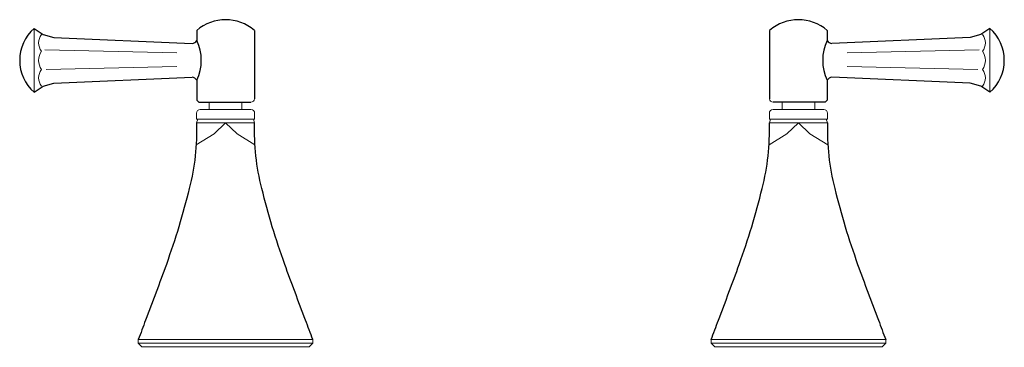
# Model space of a CAD drawing. Units: inches. Extents: x -6.9 to 6.9, y 0 to 4.6.
import ezdxf

# ---------------------------------------------------------------- set-up
doc = ezdxf.new("R2010")
doc.units = ezdxf.units.IN
doc.header["$MEASUREMENT"] = 0

msp = doc.modelspace()

# ---------------------------------------------------------------- linework, layer by layer
at = {"lineweight": 5}
for p, q in [((-6.675, 4.446), (-6.675, 3.554)), ((6.675, 4.446), (6.675, 3.554))]:
    msp.add_line(p, q, dxfattribs=at)
for p, q in [((-3.597, 4.419), (-3.597, 3.465)), ((3.597, 4.419), (3.597, 3.465))]:
    msp.add_line(p, q)
for points in [[(-6.675, 4.446), (-6.547, 4.361), (-6.399, 4.318)], [(-4.403, 4.419), (-4.403, 4.276)], [(4.403, 4.419), (4.403, 4.276)], [(6.675, 4.446), (6.547, 4.361), (6.399, 4.318)], [(-6.399, 4.318), (-4.467, 4.234)], [(6.399, 4.318), (4.467, 4.234)], [(-6.399, 3.682), (-4.467, 3.766)], [(6.399, 3.682), (4.467, 3.766)], [(-6.675, 3.554), (-6.547, 3.639), (-6.399, 3.682)], [(6.675, 3.554), (6.547, 3.639), (6.399, 3.682)]]:
    msp.add_lwpolyline(points)
for points in [[(-6.526, 4.149), (-4.679, 4.106)], [(6.526, 4.149), (4.679, 4.106)], [(-6.505, 3.873), (-4.679, 3.915)], [(6.505, 3.873), (4.679, 3.915)], [(-4, 3.127), (-4.16, 2.974), (-4.411, 2.821)], [(-4.406, 3.127), (-4, 3.127), (-3.594, 3.127)], [(-4, 3.127), (-3.84, 2.974), (-3.589, 2.821)], [(4, 3.127), (3.84, 2.974), (3.589, 2.821)], [(4.406, 3.127), (4, 3.127), (3.594, 3.127)], [(4, 3.127), (4.16, 2.974), (4.411, 2.821)], [(-5.219, 0.102), (-4, 0.102), (-2.781, 0.102)], [(-5.219, 0.051), (-4, 0.051), (-2.781, 0.051)], [(5.219, 0.102), (4, 0.102), (2.781, 0.102)], [(5.219, 0.051), (4, 0.051), (2.781, 0.051)]]:
    msp.add_lwpolyline(points, dxfattribs=at)
for points in [[(-4.403, 3.724), (-4.403, 3.465, 0.414214), (-4.353, 3.415), (-3.647, 3.415)], [(4.403, 3.724), (4.403, 3.465, -0.414214), (4.353, 3.415), (3.647, 3.415)], [(-4.406, 3.127, -0.07176), (-4.507, 2.213, -0.02702), (-4.827, 1.153, -0.004236), (-5.117, 0.373, 0.000279), (-5.219, 0.102)], [(-2.781, 0.102, 0.000279), (-2.883, 0.373, -0.004236), (-3.173, 1.153, -0.02702), (-3.493, 2.213, -0.07176), (-3.594, 3.127)], [(2.781, 0.102, -0.000279), (2.883, 0.373, 0.004236), (3.173, 1.153, 0.02702), (3.493, 2.213, 0.07176), (3.594, 3.127)], [(4.406, 3.127, 0.07176), (4.507, 2.213, 0.02702), (4.827, 1.153, 0.004236), (5.117, 0.373, -0.000279), (5.219, 0.102)]]:
    msp.add_lwpolyline(points, format="xyb")
at = {"lineweight": 18}
for points in [[(-4.406, 3.263, -0.414214), (-4.355, 3.313), (-4, 3.313), (-3.645, 3.313, -0.414214), (-3.594, 3.263), (-3.594, 3.178), (-4, 3.178), (-4.406, 3.178), (-4.406, 3.263)], [(4.406, 3.263, 0.414214), (4.355, 3.313), (4, 3.313), (3.645, 3.313, 0.414214), (3.594, 3.263), (3.594, 3.178), (4, 3.178), (4.406, 3.178), (4.406, 3.263)]]:
    msp.add_lwpolyline(points, format="xyb", dxfattribs=at)
for points in [[(-4.228, 3.313), (-4.228, 3.415)], [(-3.772, 3.313), (-3.772, 3.415)], [(3.772, 3.313), (3.772, 3.415)], [(4.228, 3.313), (4.228, 3.415)], [(-4.406, 3.127), (-4.389, 3.178)], [(-4.389, 3.178), (-4, 3.178)], [(-3.611, 3.178), (-4, 3.178)], [(-3.594, 3.127), (-3.611, 3.178)], [(3.594, 3.127), (3.611, 3.178)], [(3.611, 3.178), (4, 3.178)], [(4.389, 3.178), (4, 3.178)], [(4.406, 3.127), (4.389, 3.178)], [(-5.219, 0.051), (-5.219, 0.102)], [(-5.219, 0.051), (-5.168, 0), (-4, 0), (-2.832, 0), (-2.781, 0.051)], [(-2.781, 0.051), (-2.781, 0.102)], [(2.781, 0.051), (2.781, 0.102)], [(5.219, 0.051), (5.168, 0), (4, 0), (2.832, 0), (2.781, 0.051)], [(5.219, 0.051), (5.219, 0.102)]]:
    msp.add_lwpolyline(points, dxfattribs=at)
for centre, radius, start, end in [((-4, 3.946), 0.621, 49.5321, 130.4679), ((4, 3.946), 0.621, 49.5321, 130.4679), ((-6.279, 4), 0.596, 131.6046, 228.3954), ((6.279, 4), 0.596, 311.6046, 48.3954), ((-4.48, 4.323), 0.09, 278.5364, 328.8074), ((-4.97, 4), 0.631, 334.0513, 25.9487), ((4.97, 4), 0.631, 154.0513, 205.9487), ((4.48, 4.323), 0.09, 211.1926, 261.4636), ((-4.48, 3.677), 0.09, 31.1926, 81.4636), ((4.48, 3.677), 0.09, 98.5364, 148.8074)]:
    msp.add_arc(centre, radius, start, end)
at = {"lineweight": 5}
for centre, radius, start, end in [((-6.429, 4.244), 0.182, 140.095, 219.905), ((6.429, 4.244), 0.182, 320.095, 39.905), ((-6.399, 4), 0.212, 143.1184, 216.8816), ((6.399, 4), 0.212, 323.1184, 36.8816), ((-6.429, 3.756), 0.182, 140.095, 219.905), ((6.429, 3.756), 0.182, 320.095, 39.905)]:
    msp.add_arc(centre, radius, start, end, dxfattribs=at)
at = {"lineweight": 18}
for centre, start, end in [((-3.647, 3.465), 270, 0), ((3.647, 3.465), 180, 270)]:
    msp.add_arc(centre, 0.05, start, end, dxfattribs=at)

# ---------------------------------------------------------------- texts
at = {"layer": 'Defpoints', "flags": 8}
for tag, p, s in [('MODELNUMBER', (0, 0), 'K-T467-4S'), ('TRADENAME', (0, -0.002), 'MEMOIRS STATELY'), ('PRODUCT', (0, -0.003), 'FAUCET HANDLE TRIM'), ('MATERIAL', (0, -0.005), 'BRASS')]:
    msp.add_attdef(tag, p, s, height=0.001, dxfattribs=at)

doc.saveas('drawing.dxf')
